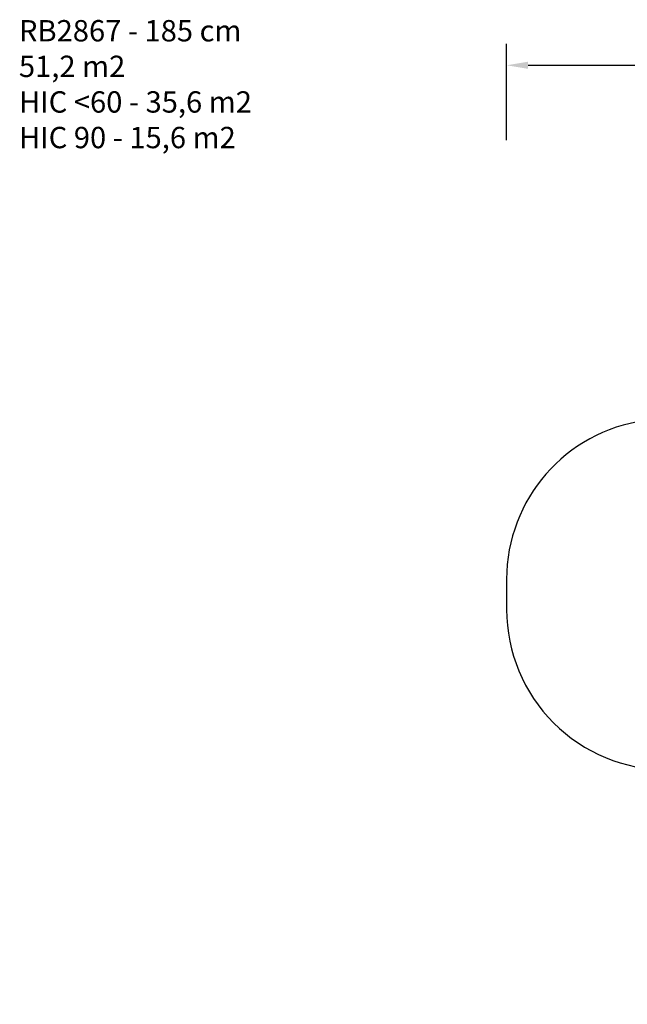
# Model space of a CAD drawing. Units: millimetres. Extents: x -448 to 1183, y -9 to 933.
# Drawn here: x -448 to 120, y 11 to 933 of the extents above; entities that cross this region are included whole.
import ezdxf

# ---------------------------------------------------------------- set-up
doc = ezdxf.new("R2010")
doc.units = ezdxf.units.MM
doc.header["$LTSCALE"] = 45
doc.header["$PDSIZE"] = -1
doc.layers.add('VP-DIM', color=7, linetype='Continuous')
doc.layers.add('VP-HIC', color=6, linetype='Continuous')
doc.layers.add('VP-EQ', color=7, linetype='Continuous', true_color=0x8a3492)
doc.dimstyles.get("Standard").update_dxf_attribs({"dimtxt": 14, "dimasz": 20, "dimexe": 20, "dimexo": 50, "dimgap": 20, "dimtad": 0, "dimdec": 0, "dimzin": 0, "dimdsep": 46, "dimtxsty": 'Standard', "dimcen": -0.09, "dimadec": 0, "dimazin": 0, "dimtfac": 1, "dimtdec": 4, "dimtofl": 0, "dimtmove": 0, "dimatfit": 3, "dimfxl": 70, "dimfxlon": 1, "dimtolj": 1, "dimtzin": 0, "dimarcsym": 0})

# ---------------------------------------------------------------- blocks, each defined once
blk = doc.blocks.new('*D997')
at = {"layer": 'Defpoints', "color": 0}
for p in [(7.29, 890.81), (7.29, 388.07), (997.23, 388.07)]:
    blk.add_point(p, dxfattribs=at)
at = {"layer": 'VP-DIM', "color": 0, "lineweight": -2}
for p, q in [((7.29, 820.81), (7.29, 910.81)), ((997.23, 820.81), (997.23, 910.81)), ((27.29, 890.81), (466.21, 890.81)), ((977.23, 890.81), (541.21, 890.81))]:
    blk.add_line(p, q, dxfattribs=at)
at = {"layer": 'VP-DIM', "color": 0}
for points in [[(27.29, 894.14), (27.29, 887.48), (7.29, 890.81)], [(977.23, 887.48), (977.23, 894.14), (997.23, 890.81)]]:
    blk.add_solid(points, dxfattribs=at)
at = {"layer": 'VP-DIM', "color": 0, "insert": (503.71, 890.81), "char_height": 14, "attachment_point": 5}
blk.add_mtext('\\A1;990', dxfattribs=at)
blk = doc.blocks.new('RB2867_2D')
at = {"layer": 'VP-EQ', "color": 0}
blk.add_lwpolyline([(158.61, 230.97, 0.412315), (308.6, 81.94), (382.61, 81.94, 0.023756), (396.84, 82.62, 0.405746), (599.52, 31.45), (624.2, 45.7, 0.292928), (698.56, 189.48, 0.042056), (723.66, 187.36), (847.23, 187.36, 0.414214), (997.23, 337.36), (997.23, 460.69, 0.334165), (888.8, 604.81, 0.330804), (745.19, 711.5), (719.87, 711.5, 0.189135), (617.88, 671.49, 0.115869), (551.1, 687.17), (485.12, 687.17, 0.13987), (405.97, 709.76), (286.5, 709.76, 0.414214), (136.5, 559.76), (136.5, 558.02, 0.374036), (7.29, 409.47), (7.29, 380.97, 0.414214), (157.29, 230.97)], format="xyb", close=True, dxfattribs=at)

msp = doc.modelspace()

# ---------------------------------------------------------------- linework, layer by layer
at = {"layer": 'VP-HIC', "color": 5}
msp.add_lwpolyline([(158.61, 230.97, 0.412315), (308.6, 81.94), (382.61, 81.94, 0.023756), (396.84, 82.62, 0.405746), (599.52, 31.45), (624.2, 45.7, 0.292928), (698.56, 189.48, 0.042056), (723.66, 187.36), (847.23, 187.36, 0.414214), (997.23, 337.36), (997.23, 460.69, 0.334165), (888.8, 604.81, 0.330804), (745.19, 711.5), (719.87, 711.5, 0.189135), (617.88, 671.49, 0.115869), (551.1, 687.17), (485.12, 687.17, 0.13987), (405.97, 709.76), (286.5, 709.76, 0.414214), (136.5, 559.76), (136.5, 558.02, 0.374036), (7.29, 409.47), (7.29, 380.97, 0.414214), (157.29, 230.97)], format="xyb", close=True, dxfattribs=at)

# ---------------------------------------------------------------- block references
at = {"layer": 'VP-DIM', "color": 0}
msp.add_blockref('RB2867_2D', (0, 0), dxfattribs=at)

# ---------------------------------------------------------------- texts
at = {"layer": 'VP-DIM', "insert": (-449.08, 933.14), "char_height": 20, "width": 455.0322, "attachment_point": 1}
msp.add_mtext('{RB2867 - 185 cm\\P51,2 m2\\P{\\C5;HIC <60 - 35,6 m2\\P\\C6;HIC 90 - 15,6 m2}}', dxfattribs=at)

# ---------------------------------------------------------------- dimensions: what is measured, and where the dimension line sits
at = {"layer": 'VP-DIM', "color": 0}
dim = msp.add_linear_dim(base=(7.29, 890.81), p1=(997.23, 388.07), p2=(7.29, 388.07), dimstyle='Standard', dxfattribs=at)
dim.commit()
dim.dimension.update_dxf_attribs({"geometry": '*D997', "text_midpoint": (503.71, 890.81), "dimtype": 160})

doc.saveas('drawing.dxf')
